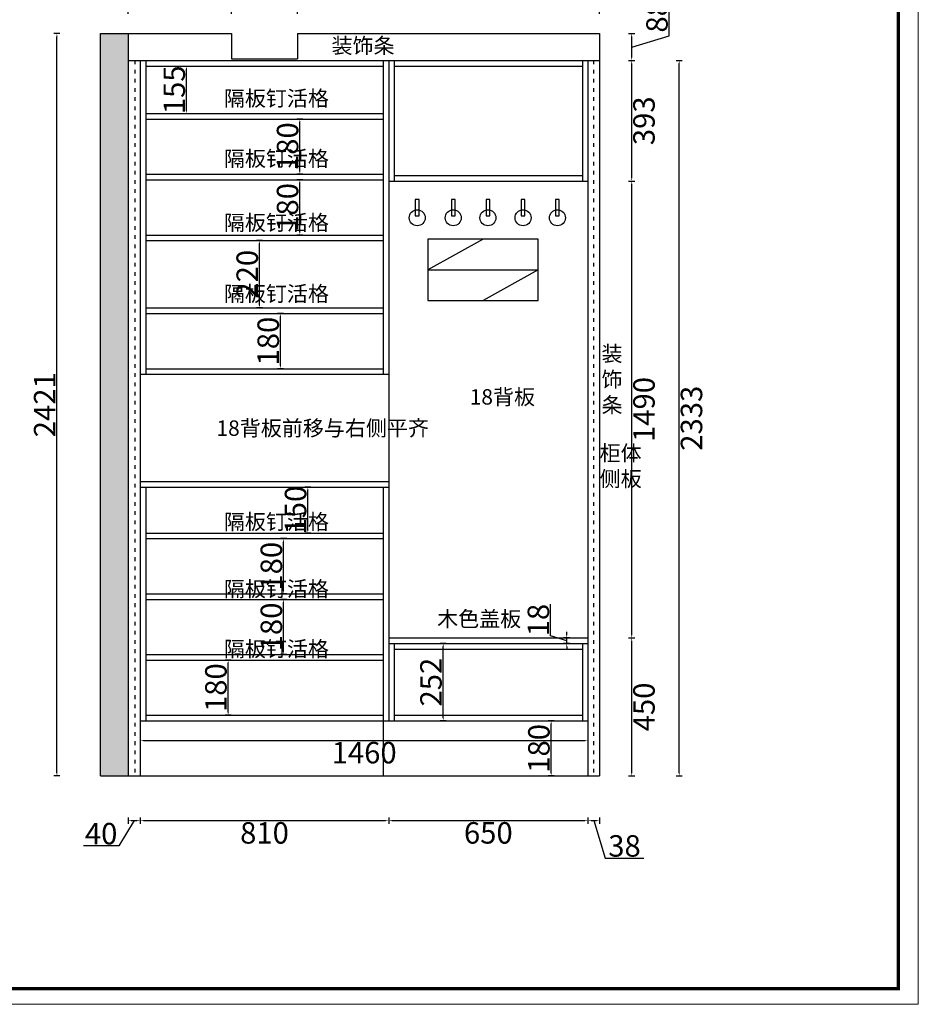
# Model space of a CAD drawing. Units: millimetres. Extents: x -237504 to -213124, y 135250 to 140138.
# Drawn here: x -233658 to -230727, y 135250 to 138461 of the extents above; entities that cross this region are included whole.
import ezdxf

# ---------------------------------------------------------------- set-up
doc = ezdxf.new("R2010")
doc.units = ezdxf.units.MM
doc.header["$MEASUREMENT"] = 0
doc.header["$PDMODE"] = 35
doc.linetypes.add('ACAD_ISO03W100', pattern=[30, 12, -18])
doc.layers.get('0').update_dxf_attribs({"color": 250})
doc.layers.get('Defpoints').update_dxf_attribs({"color": 250})
doc.dimstyles.get("Standard").update_dxf_attribs({"dimtxt": 70, "dimasz": 10, "dimexe": 10, "dimexo": 10, "dimgap": 5, "dimtad": 2, "dimdec": 0, "dimzin": 0, "dimdsep": 46, "dimtxsty": 'Standard', "dimcen": 0.09, "dimclrd": 4, "dimclre": 4, "dimclrt": 4, "dimadec": 0, "dimazin": 0, "dimtfac": 1, "dimtdec": 0, "dimtofl": 0, "dimtmove": 1, "dimatfit": 3, "dimfxl": 10, "dimfxlon": 1, "dimtfillclr": 4, "dimtolj": 1, "dimtzin": 0, "dimarcsym": 0})

# ---------------------------------------------------------------- blocks, each defined once
blk = doc.blocks.new('*D36')
at = {"color": 4, "lineweight": -2, "transparency": 16777216}
for p, q in [((-233304.4, 138614.5), (-233304.4, 138634.5)), ((-233294.4, 138624.5), (-231776.4, 138624.5)), ((-231766.4, 138614.5), (-231766.4, 138634.5))]:
    blk.add_line(p, q, dxfattribs=at)
at = {"color": 4, "transparency": 16777216}
for points in [[(-233294.4, 138626.2), (-233294.4, 138622.9), (-233304.4, 138624.5)], [(-231776.4, 138626.2), (-231776.4, 138622.9), (-231766.4, 138624.5)]]:
    blk.add_solid(points, dxfattribs=at)
at = {"layer": 'Defpoints', "color": 0, "transparency": 16777216}
for p in [(-231766.4, 138624.5), (-231766.4, 138415.8), (-233304.4, 135994.8)]:
    blk.add_point(p, dxfattribs=at)
at = {"color": 4, "transparency": 16777216, "insert": (-232535.4, 138664.5), "char_height": 70, "attachment_point": 5}
blk.add_mtext('\\A1;1538', dxfattribs=at)
blk = doc.blocks.new('*D33')
at = {"color": 4, "lineweight": -2, "transparency": 16777216}
for p, q in [((-233526.4, 138415.8), (-233546.4, 138415.8)), ((-233536.4, 136004.8), (-233536.4, 138405.8)), ((-233526.4, 135994.8), (-233546.4, 135994.8))]:
    blk.add_line(p, q, dxfattribs=at)
at = {"color": 4, "transparency": 16777216}
for points in [[(-233538, 138405.8), (-233534.7, 138405.8), (-233536.4, 138415.8)], [(-233538, 136004.8), (-233534.7, 136004.8), (-233536.4, 135994.8)]]:
    blk.add_solid(points, dxfattribs=at)
at = {"layer": 'Defpoints', "color": 0, "transparency": 16777216}
for p in [(-233536.4, 138415.8), (-233394.4, 138415.8), (-233394.4, 135994.8)]:
    blk.add_point(p, dxfattribs=at)
at = {"color": 4, "transparency": 16777216, "insert": (-233576.4, 137205.3), "char_height": 70, "attachment_point": 5, "rotation": 90}
blk.add_mtext('\\A1;2421', dxfattribs=at)
blk = doc.blocks.new('*D34')
at = {"color": 4, "lineweight": -2, "transparency": 16777216}
for p, q in [((-233264.4, 135859.2), (-233264.4, 135839.2)), ((-233254.4, 135849.2), (-232464.4, 135849.2)), ((-232454.4, 135859.2), (-232454.4, 135839.2))]:
    blk.add_line(p, q, dxfattribs=at)
at = {"color": 4, "transparency": 16777216}
for points in [[(-233254.4, 135850.8), (-233254.4, 135847.5), (-233264.4, 135849.2)], [(-232464.4, 135850.8), (-232464.4, 135847.5), (-232454.4, 135849.2)]]:
    blk.add_solid(points, dxfattribs=at)
at = {"layer": 'Defpoints', "color": 0, "transparency": 16777216}
for p in [(-233264.4, 135994.8), (-232454.4, 135994.8), (-232454.4, 135849.2)]:
    blk.add_point(p, dxfattribs=at)
at = {"color": 4, "transparency": 16777216, "insert": (-232859.4, 135809.2), "char_height": 70, "attachment_point": 5}
blk.add_mtext('\\A1;810', dxfattribs=at)
blk = doc.blocks.new('*D37')
at = {"color": 4, "lineweight": -2, "transparency": 16777216}
for p, q in [((-233304.4, 138480), (-233304.4, 138500)), ((-232977.4, 138490), (-233294.4, 138490)), ((-232967.4, 138480), (-232967.4, 138500))]:
    blk.add_line(p, q, dxfattribs=at)
at = {"color": 4, "transparency": 16777216}
for points in [[(-233294.4, 138491.7), (-233294.4, 138488.4), (-233304.4, 138490)], [(-232977.4, 138491.7), (-232977.4, 138488.4), (-232967.4, 138490)]]:
    blk.add_solid(points, dxfattribs=at)
at = {"layer": 'Defpoints', "color": 0, "transparency": 16777216}
for p in [(-233304.4, 138490), (-233304.4, 138415.8), (-232967.4, 138415.8)]:
    blk.add_point(p, dxfattribs=at)
at = {"color": 4, "transparency": 16777216, "insert": (-233135.9, 138530), "char_height": 70, "attachment_point": 5}
blk.add_mtext('\\A1;337', dxfattribs=at)
blk = doc.blocks.new('*D38')
at = {"color": 4, "lineweight": -2, "transparency": 16777216}
for p, q in [((-233284.4, 135849.2), (-233334.8, 135766.7)), ((-233304.4, 135859.2), (-233304.4, 135839.2)), ((-233294.4, 135849.2), (-233274.4, 135849.2)), ((-233264.4, 135859.2), (-233264.4, 135839.2)), ((-233334.8, 135766.7), (-233449.8, 135766.7))]:
    blk.add_line(p, q, dxfattribs=at)
at = {"color": 4, "transparency": 16777216}
for points in [[(-233294.4, 135850.8), (-233294.4, 135847.5), (-233304.4, 135849.2)], [(-233274.4, 135850.8), (-233274.4, 135847.5), (-233264.4, 135849.2)]]:
    blk.add_solid(points, dxfattribs=at)
at = {"layer": 'Defpoints', "color": 0, "transparency": 16777216}
for p in [(-233304.4, 135994.8), (-233264.4, 135994.8), (-233264.4, 135849.2)]:
    blk.add_point(p, dxfattribs=at)
at = {"color": 4, "transparency": 16777216, "insert": (-233392.3, 135806.7), "char_height": 70, "attachment_point": 5}
blk.add_mtext('\\A1;40', dxfattribs=at)
blk = doc.blocks.new('*D39')
at = {"color": 4, "lineweight": -2, "transparency": 16777216}
for p, q in [((-233264.4, 135859.2), (-233264.4, 135839.2)), ((-233254.4, 135849.2), (-232464.4, 135849.2)), ((-232454.4, 135859.2), (-232454.4, 135839.2))]:
    blk.add_line(p, q, dxfattribs=at)
at = {"color": 4, "transparency": 16777216}
for points in [[(-233254.4, 135850.8), (-233254.4, 135847.5), (-233264.4, 135849.2)], [(-232464.4, 135850.8), (-232464.4, 135847.5), (-232454.4, 135849.2)]]:
    blk.add_solid(points, dxfattribs=at)
at = {"layer": 'Defpoints', "color": 0, "transparency": 16777216}
for p in [(-232454.4, 136174.8), (-233264.4, 135994.8), (-232454.4, 135849.2)]:
    blk.add_point(p, dxfattribs=at)
at = {"color": 4, "transparency": 16777216, "insert": (-232859.4, 135809.2), "char_height": 70, "attachment_point": 5}
blk.add_mtext('\\A1;810', dxfattribs=at)
blk = doc.blocks.new('*D40')
at = {"color": 4, "lineweight": -2, "transparency": 16777216}
for p, q in [((-231804.4, 135859.2), (-231804.4, 135839.2)), ((-231794.4, 135849.2), (-231776.4, 135849.2)), ((-231785.4, 135849.2), (-231748.6, 135726.7)), ((-231766.4, 135859.2), (-231766.4, 135839.2)), ((-231748.6, 135726.7), (-231621.9, 135726.7))]:
    blk.add_line(p, q, dxfattribs=at)
at = {"color": 4, "transparency": 16777216}
for points in [[(-231794.4, 135850.8), (-231794.4, 135847.5), (-231804.4, 135849.2)], [(-231776.4, 135850.8), (-231776.4, 135847.5), (-231766.4, 135849.2)]]:
    blk.add_solid(points, dxfattribs=at)
at = {"layer": 'Defpoints', "color": 0, "transparency": 16777216}
for p in [(-231804.4, 135994.8), (-231766.4, 135994.8), (-231766.4, 135849.2)]:
    blk.add_point(p, dxfattribs=at)
at = {"color": 4, "transparency": 16777216, "insert": (-231685.3, 135766.7), "char_height": 70, "attachment_point": 5}
blk.add_mtext('\\A1;38', dxfattribs=at)
blk = doc.blocks.new('*D35')
at = {"color": 4, "lineweight": -2, "transparency": 16777216}
for p, q in [((-232454.4, 135859.2), (-232454.4, 135839.2)), ((-232444.4, 135849.2), (-231814.4, 135849.2)), ((-231804.4, 135859.2), (-231804.4, 135839.2))]:
    blk.add_line(p, q, dxfattribs=at)
at = {"color": 4, "transparency": 16777216}
for points in [[(-232444.4, 135850.8), (-232444.4, 135847.5), (-232454.4, 135849.2)], [(-231814.4, 135850.8), (-231814.4, 135847.5), (-231804.4, 135849.2)]]:
    blk.add_solid(points, dxfattribs=at)
at = {"layer": 'Defpoints', "color": 0, "transparency": 16777216}
for p in [(-232454.4, 135994.8), (-231804.4, 135994.8), (-231804.4, 135849.2)]:
    blk.add_point(p, dxfattribs=at)
at = {"color": 4, "transparency": 16777216, "insert": (-232129.4, 135809.2), "char_height": 70, "attachment_point": 5}
blk.add_mtext('\\A1;650', dxfattribs=at)
blk = doc.blocks.new('*D41')
at = {"color": 4, "lineweight": -2, "transparency": 16777216}
for p, q in [((-232967.4, 138480), (-232967.4, 138500)), ((-232957.4, 138490), (-232761.4, 138490)), ((-232751.4, 138480), (-232751.4, 138500))]:
    blk.add_line(p, q, dxfattribs=at)
at = {"color": 4, "transparency": 16777216}
for points in [[(-232957.4, 138491.7), (-232957.4, 138488.4), (-232967.4, 138490)], [(-232761.4, 138491.7), (-232761.4, 138488.4), (-232751.4, 138490)]]:
    blk.add_solid(points, dxfattribs=at)
at = {"layer": 'Defpoints', "color": 0, "transparency": 16777216}
for p in [(-232751.4, 138490), (-232967.4, 138332.8), (-232751.4, 138332.8)]:
    blk.add_point(p, dxfattribs=at)
at = {"color": 4, "transparency": 16777216, "insert": (-232859.4, 138530), "char_height": 70, "attachment_point": 5}
blk.add_mtext('\\A1;216', dxfattribs=at)
blk = doc.blocks.new('*D42')
at = {"color": 4, "lineweight": -2, "transparency": 16777216}
for p, q in [((-232751.4, 138480), (-232751.4, 138500)), ((-232741.4, 138490), (-231776.4, 138490)), ((-231766.4, 138480), (-231766.4, 138500))]:
    blk.add_line(p, q, dxfattribs=at)
at = {"color": 4, "transparency": 16777216}
for points in [[(-232741.4, 138491.7), (-232741.4, 138488.4), (-232751.4, 138490)], [(-231776.4, 138491.7), (-231776.4, 138488.4), (-231766.4, 138490)]]:
    blk.add_solid(points, dxfattribs=at)
at = {"layer": 'Defpoints', "color": 0, "transparency": 16777216}
for p in [(-231766.4, 138490), (-232751.4, 138415.8), (-231766.4, 138415.8)]:
    blk.add_point(p, dxfattribs=at)
at = {"color": 4, "transparency": 16777216, "insert": (-232258.9, 138530), "char_height": 70, "attachment_point": 5}
blk.add_mtext('\\A1;985', dxfattribs=at)
blk = doc.blocks.new('*D43')
at = {"color": 4, "lineweight": -2, "transparency": 16777216}
for p, q in [((-231671.8, 136444.8), (-231651.8, 136444.8)), ((-231661.8, 136004.8), (-231661.8, 136434.8)), ((-231671.8, 135994.8), (-231651.8, 135994.8))]:
    blk.add_line(p, q, dxfattribs=at)
at = {"color": 4, "transparency": 16777216}
for points in [[(-231663.5, 136434.8), (-231660.1, 136434.8), (-231661.8, 136444.8)], [(-231663.5, 136004.8), (-231660.1, 136004.8), (-231661.8, 135994.8)]]:
    blk.add_solid(points, dxfattribs=at)
at = {"layer": 'Defpoints', "color": 0, "transparency": 16777216}
for p in [(-231804.4, 136444.8), (-231661.8, 136444.8), (-231804.4, 135994.8)]:
    blk.add_point(p, dxfattribs=at)
at = {"color": 4, "transparency": 16777216, "insert": (-231621.8, 136219.8), "char_height": 70, "attachment_point": 5, "rotation": 90}
blk.add_mtext('\\A1;450', dxfattribs=at)
blk = doc.blocks.new('*D44')
at = {"color": 4, "lineweight": -2, "transparency": 16777216}
for p, q in [((-231914.5, 136174.8), (-231934.5, 136174.8)), ((-231924.5, 136004.8), (-231924.5, 136164.8)), ((-231914.5, 135994.8), (-231934.5, 135994.8))]:
    blk.add_line(p, q, dxfattribs=at)
at = {"color": 4, "transparency": 16777216}
for points in [[(-231926.2, 136164.8), (-231922.8, 136164.8), (-231924.5, 136174.8)], [(-231926.2, 136004.8), (-231922.8, 136004.8), (-231924.5, 135994.8)]]:
    blk.add_solid(points, dxfattribs=at)
at = {"layer": 'Defpoints', "color": 0, "transparency": 16777216}
for p in [(-231924.5, 136174.8), (-231804.4, 136174.8), (-231804.4, 135994.8)]:
    blk.add_point(p, dxfattribs=at)
at = {"color": 4, "transparency": 16777216, "insert": (-231964.5, 136084.8), "char_height": 70, "attachment_point": 5, "rotation": 90}
blk.add_mtext('\\A1;180', dxfattribs=at)
blk = doc.blocks.new('*D45')
at = {"color": 4, "lineweight": -2, "transparency": 16777216}
for p, q in [((-233264.4, 136120.8), (-233264.4, 136100.8)), ((-233254.4, 136110.8), (-231814.4, 136110.8)), ((-231804.4, 136120.8), (-231804.4, 136100.8))]:
    blk.add_line(p, q, dxfattribs=at)
at = {"color": 4, "transparency": 16777216}
for points in [[(-233254.4, 136112.4), (-233254.4, 136109.1), (-233264.4, 136110.8)], [(-231814.4, 136112.4), (-231814.4, 136109.1), (-231804.4, 136110.8)]]:
    blk.add_solid(points, dxfattribs=at)
at = {"layer": 'Defpoints', "color": 0, "transparency": 16777216}
for p in [(-233264.4, 136174.8), (-231804.4, 136174.8), (-231804.4, 136110.8)]:
    blk.add_point(p, dxfattribs=at)
at = {"color": 4, "transparency": 16777216, "insert": (-232534.4, 136070.8), "char_height": 70, "attachment_point": 5}
blk.add_mtext('\\A1;1460', dxfattribs=at)
blk = doc.blocks.new('*D46')
at = {"color": 4, "lineweight": -2, "transparency": 16777216}
for p, q in [((-232266.5, 136426.8), (-232286.5, 136426.8)), ((-232276.5, 136184.8), (-232276.5, 136416.8)), ((-232266.5, 136174.8), (-232286.5, 136174.8))]:
    blk.add_line(p, q, dxfattribs=at)
at = {"color": 4, "transparency": 16777216}
for points in [[(-232278.2, 136416.8), (-232274.8, 136416.8), (-232276.5, 136426.8)], [(-232278.2, 136184.8), (-232274.8, 136184.8), (-232276.5, 136174.8)]]:
    blk.add_solid(points, dxfattribs=at)
at = {"layer": 'Defpoints', "color": 0, "transparency": 16777216}
for p in [(-232276.5, 136426.8), (-232129.4, 136426.8), (-232129.4, 136174.8)]:
    blk.add_point(p, dxfattribs=at)
at = {"color": 4, "transparency": 16777216, "insert": (-232316.5, 136300.8), "char_height": 70, "attachment_point": 5, "rotation": 90}
blk.add_mtext('\\A1;252', dxfattribs=at)
blk = doc.blocks.new('*D47')
at = {"color": 4, "lineweight": -2, "transparency": 16777216}
for p, q in [((-231926.3, 136451.6), (-231926.3, 136554.9)), ((-231873.8, 136454.8), (-231873.8, 136464.8)), ((-231873.8, 136435.8), (-231926.3, 136451.6)), ((-231863.8, 136444.8), (-231883.8, 136444.8)), ((-231863.8, 136426.8), (-231883.8, 136426.8)), ((-231873.8, 136426.8), (-231873.8, 136444.8)), ((-231873.8, 136416.8), (-231873.8, 136406.8))]:
    blk.add_line(p, q, dxfattribs=at)
at = {"color": 4, "transparency": 16777216}
for points in [[(-231875.4, 136454.8), (-231872.1, 136454.8), (-231873.8, 136444.8)], [(-231875.4, 136416.8), (-231872.1, 136416.8), (-231873.8, 136426.8)]]:
    blk.add_solid(points, dxfattribs=at)
at = {"layer": 'Defpoints', "color": 0, "transparency": 16777216}
for p in [(-231873.8, 136444.8), (-231804.4, 136444.8), (-231804.4, 136426.8)]:
    blk.add_point(p, dxfattribs=at)
at = {"color": 4, "transparency": 16777216, "insert": (-231966.3, 136503.2), "char_height": 70, "attachment_point": 5, "rotation": 90}
blk.add_mtext('\\A1;18', dxfattribs=at)
blk = doc.blocks.new('*D51')
at = {"color": 4, "lineweight": -2, "transparency": 16777216}
for p, q in [((-232708.1, 136936.8), (-232728.1, 136936.8)), ((-232718.1, 136796.8), (-232718.1, 136926.8)), ((-232708.1, 136786.8), (-232728.1, 136786.8))]:
    blk.add_line(p, q, dxfattribs=at)
at = {"color": 4, "transparency": 16777216}
for points in [[(-232719.7, 136926.8), (-232716.4, 136926.8), (-232718.1, 136936.8)], [(-232719.7, 136796.8), (-232716.4, 136796.8), (-232718.1, 136786.8)]]:
    blk.add_solid(points, dxfattribs=at)
at = {"layer": 'Defpoints', "color": 0, "transparency": 16777216}
for p in [(-232718.1, 136936.8), (-232472.4, 136936.8), (-232472.4, 136786.8)]:
    blk.add_point(p, dxfattribs=at)
at = {"color": 4, "transparency": 16777216, "insert": (-232758.1, 136861.8), "char_height": 70, "attachment_point": 5, "rotation": 90}
blk.add_mtext('\\A1;150', dxfattribs=at)
blk = doc.blocks.new('*D52')
at = {"color": 4, "lineweight": -2, "transparency": 16777216}
for p, q in [((-232787.1, 136768.8), (-232807.1, 136768.8)), ((-232797.1, 136598.8), (-232797.1, 136758.8)), ((-232787.1, 136588.8), (-232807.1, 136588.8))]:
    blk.add_line(p, q, dxfattribs=at)
at = {"color": 4, "transparency": 16777216}
for points in [[(-232798.8, 136758.8), (-232795.4, 136758.8), (-232797.1, 136768.8)], [(-232798.8, 136598.8), (-232795.4, 136598.8), (-232797.1, 136588.8)]]:
    blk.add_solid(points, dxfattribs=at)
at = {"layer": 'Defpoints', "color": 0, "transparency": 16777216}
for p in [(-232797.1, 136768.8), (-232472.4, 136768.8), (-232472.4, 136588.8)]:
    blk.add_point(p, dxfattribs=at)
at = {"color": 4, "transparency": 16777216, "insert": (-232837.1, 136678.8), "char_height": 70, "attachment_point": 5, "rotation": 90}
blk.add_mtext('\\A1;180', dxfattribs=at)
blk = doc.blocks.new('*D53')
at = {"color": 4, "lineweight": -2, "transparency": 16777216}
for p, q in [((-232787.1, 136570.8), (-232807.1, 136570.8)), ((-232797.1, 136400.8), (-232797.1, 136560.8)), ((-232787.1, 136390.8), (-232807.1, 136390.8))]:
    blk.add_line(p, q, dxfattribs=at)
at = {"color": 4, "transparency": 16777216}
for points in [[(-232798.8, 136560.8), (-232795.4, 136560.8), (-232797.1, 136570.8)], [(-232798.8, 136400.8), (-232795.4, 136400.8), (-232797.1, 136390.8)]]:
    blk.add_solid(points, dxfattribs=at)
at = {"layer": 'Defpoints', "color": 0, "transparency": 16777216}
for p in [(-232797.1, 136570.8), (-232472.4, 136570.8), (-232472.4, 136390.8)]:
    blk.add_point(p, dxfattribs=at)
at = {"color": 4, "transparency": 16777216, "insert": (-232837.1, 136480.8), "char_height": 70, "attachment_point": 5, "rotation": 90}
blk.add_mtext('\\A1;180', dxfattribs=at)
blk = doc.blocks.new('*D54')
at = {"color": 4, "lineweight": -2, "transparency": 16777216}
for p, q in [((-232967.9, 136372.8), (-232987.9, 136372.8)), ((-232977.9, 136202.8), (-232977.9, 136362.8)), ((-232967.9, 136192.8), (-232987.9, 136192.8))]:
    blk.add_line(p, q, dxfattribs=at)
at = {"color": 4, "transparency": 16777216}
for points in [[(-232979.6, 136362.8), (-232976.3, 136362.8), (-232977.9, 136372.8)], [(-232979.6, 136202.8), (-232976.3, 136202.8), (-232977.9, 136192.8)]]:
    blk.add_solid(points, dxfattribs=at)
at = {"layer": 'Defpoints', "color": 0, "transparency": 16777216}
for p in [(-232977.9, 136372.8), (-232472.4, 136372.8), (-232472.4, 136192.8)]:
    blk.add_point(p, dxfattribs=at)
at = {"color": 4, "transparency": 16777216, "insert": (-233017.9, 136282.8), "char_height": 70, "attachment_point": 5, "rotation": 90}
blk.add_mtext('\\A1;180', dxfattribs=at)
blk = doc.blocks.new('*D55')
at = {"color": 4, "lineweight": -2, "transparency": 16777216}
for p, q in [((-232797.3, 137502.8), (-232817.3, 137502.8)), ((-232807.3, 137332.8), (-232807.3, 137492.8)), ((-232797.3, 137322.8), (-232817.3, 137322.8))]:
    blk.add_line(p, q, dxfattribs=at)
at = {"color": 4, "transparency": 16777216}
for points in [[(-232808.9, 137492.8), (-232805.6, 137492.8), (-232807.3, 137502.8)], [(-232808.9, 137332.8), (-232805.6, 137332.8), (-232807.3, 137322.8)]]:
    blk.add_solid(points, dxfattribs=at)
at = {"layer": 'Defpoints', "color": 0, "transparency": 16777216}
for p in [(-232807.3, 137502.8), (-232472.4, 137502.8), (-232472.4, 137322.8)]:
    blk.add_point(p, dxfattribs=at)
at = {"color": 4, "transparency": 16777216, "insert": (-232847.3, 137412.8), "char_height": 70, "attachment_point": 5, "rotation": 90}
blk.add_mtext('\\A1;180', dxfattribs=at)
blk = doc.blocks.new('*D56')
at = {"color": 4, "lineweight": -2, "transparency": 16777216}
for p, q in [((-232865.8, 137740.8), (-232885.8, 137740.8)), ((-232875.8, 137530.8), (-232875.8, 137730.8)), ((-232865.8, 137520.8), (-232885.8, 137520.8))]:
    blk.add_line(p, q, dxfattribs=at)
at = {"color": 4, "transparency": 16777216}
for points in [[(-232877.4, 137730.8), (-232874.1, 137730.8), (-232875.8, 137740.8)], [(-232877.4, 137530.8), (-232874.1, 137530.8), (-232875.8, 137520.8)]]:
    blk.add_solid(points, dxfattribs=at)
at = {"layer": 'Defpoints', "color": 0, "transparency": 16777216}
for p in [(-232875.8, 137740.8), (-232472.4, 137740.8), (-232472.4, 137520.8)]:
    blk.add_point(p, dxfattribs=at)
at = {"color": 4, "transparency": 16777216, "insert": (-232915.8, 137630.8), "char_height": 70, "attachment_point": 5, "rotation": 90}
blk.add_mtext('\\A1;220', dxfattribs=at)
blk = doc.blocks.new('*D57')
at = {"color": 4, "lineweight": -2, "transparency": 16777216}
for p, q in [((-232734.2, 137938.8), (-232754.2, 137938.8)), ((-232744.2, 137768.8), (-232744.2, 137928.8)), ((-232734.2, 137758.8), (-232754.2, 137758.8))]:
    blk.add_line(p, q, dxfattribs=at)
at = {"color": 4, "transparency": 16777216}
for points in [[(-232745.9, 137928.8), (-232742.5, 137928.8), (-232744.2, 137938.8)], [(-232745.9, 137768.8), (-232742.5, 137768.8), (-232744.2, 137758.8)]]:
    blk.add_solid(points, dxfattribs=at)
at = {"layer": 'Defpoints', "color": 0, "transparency": 16777216}
for p in [(-232744.2, 137938.8), (-232472.4, 137938.8), (-232472.4, 137758.8)]:
    blk.add_point(p, dxfattribs=at)
at = {"color": 4, "transparency": 16777216, "insert": (-232784.2, 137848.8), "char_height": 70, "attachment_point": 5, "rotation": 90}
blk.add_mtext('\\A1;180', dxfattribs=at)
blk = doc.blocks.new('*D58')
at = {"color": 4, "lineweight": -2, "transparency": 16777216}
for p, q in [((-232734.2, 138136.8), (-232754.2, 138136.8)), ((-232744.2, 137966.8), (-232744.2, 138126.8)), ((-232734.2, 137956.8), (-232754.2, 137956.8))]:
    blk.add_line(p, q, dxfattribs=at)
at = {"color": 4, "transparency": 16777216}
for points in [[(-232745.9, 138126.8), (-232742.5, 138126.8), (-232744.2, 138136.8)], [(-232745.9, 137966.8), (-232742.5, 137966.8), (-232744.2, 137956.8)]]:
    blk.add_solid(points, dxfattribs=at)
at = {"layer": 'Defpoints', "color": 0, "transparency": 16777216}
for p in [(-232744.2, 138136.8), (-232472.4, 138136.8), (-232472.4, 137956.8)]:
    blk.add_point(p, dxfattribs=at)
at = {"color": 4, "transparency": 16777216, "insert": (-232784.2, 138046.8), "char_height": 70, "attachment_point": 5, "rotation": 90}
blk.add_mtext('\\A1;180', dxfattribs=at)
blk = doc.blocks.new('*D59')
at = {"color": 4, "lineweight": -2, "transparency": 16777216}
for p, q in [((-233123.7, 138309.8), (-233103.7, 138309.8)), ((-233113.7, 138164.8), (-233113.7, 138299.8)), ((-233123.7, 138154.8), (-233103.7, 138154.8))]:
    blk.add_line(p, q, dxfattribs=at)
at = {"color": 4, "transparency": 16777216}
for points in [[(-233115.4, 138299.8), (-233112.1, 138299.8), (-233113.7, 138309.8)], [(-233115.4, 138164.8), (-233112.1, 138164.8), (-233113.7, 138154.8)]]:
    blk.add_solid(points, dxfattribs=at)
at = {"layer": 'Defpoints', "color": 0, "transparency": 16777216}
for p in [(-233246.4, 138309.8), (-233113.7, 138309.8), (-233246.4, 138154.8)]:
    blk.add_point(p, dxfattribs=at)
at = {"color": 4, "transparency": 16777216, "insert": (-233153.7, 138232.3), "char_height": 70, "attachment_point": 5, "rotation": 90}
blk.add_mtext('\\A1;155', dxfattribs=at)
blk = doc.blocks.new('*D94')
at = {"color": 4, "lineweight": -2, "transparency": 16777216}
for p, q in [((-231671.8, 137934.8), (-231651.8, 137934.8)), ((-231661.8, 136454.8), (-231661.8, 137924.8)), ((-231671.8, 136444.8), (-231651.8, 136444.8))]:
    blk.add_line(p, q, dxfattribs=at)
at = {"color": 4, "transparency": 16777216}
for points in [[(-231663.5, 137924.8), (-231660.1, 137924.8), (-231661.8, 137934.8)], [(-231663.5, 136454.8), (-231660.1, 136454.8), (-231661.8, 136444.8)]]:
    blk.add_solid(points, dxfattribs=at)
at = {"layer": 'Defpoints', "color": 0, "transparency": 16777216}
for p in [(-231804.4, 137934.8), (-231661.8, 137934.8), (-231804.4, 136444.8)]:
    blk.add_point(p, dxfattribs=at)
at = {"color": 4, "transparency": 16777216, "insert": (-231621.8, 137189.8), "char_height": 70, "attachment_point": 5, "rotation": 90}
blk.add_mtext('\\A1;1490', dxfattribs=at)
blk = doc.blocks.new('*D95')
at = {"color": 4, "lineweight": -2, "transparency": 16777216}
for p, q in [((-231671.8, 138327.8), (-231651.8, 138327.8)), ((-231661.8, 137944.8), (-231661.8, 138317.8)), ((-231671.8, 137934.8), (-231651.8, 137934.8))]:
    blk.add_line(p, q, dxfattribs=at)
at = {"color": 4, "transparency": 16777216}
for points in [[(-231663.5, 138317.8), (-231660.1, 138317.8), (-231661.8, 138327.8)], [(-231663.5, 137944.8), (-231660.1, 137944.8), (-231661.8, 137934.8)]]:
    blk.add_solid(points, dxfattribs=at)
at = {"layer": 'Defpoints', "color": 0, "transparency": 16777216}
for p in [(-231804.4, 138327.8), (-231661.8, 138327.8), (-231804.4, 137934.8)]:
    blk.add_point(p, dxfattribs=at)
at = {"color": 4, "transparency": 16777216, "insert": (-231621.8, 138131.3), "char_height": 70, "attachment_point": 5, "rotation": 90}
blk.add_mtext('\\A1;393', dxfattribs=at)
blk = doc.blocks.new('*D96')
at = {"color": 4, "lineweight": -2, "transparency": 16777216}
for p, q in [((-231539.3, 138408.6), (-231539.3, 138535.2)), ((-231671.8, 138415.8), (-231651.8, 138415.8)), ((-231661.8, 138371.8), (-231539.3, 138408.6)), ((-231661.8, 138337.8), (-231661.8, 138405.8)), ((-231671.8, 138327.8), (-231651.8, 138327.8))]:
    blk.add_line(p, q, dxfattribs=at)
at = {"color": 4, "transparency": 16777216}
for points in [[(-231663.5, 138405.8), (-231660.1, 138405.8), (-231661.8, 138415.8)], [(-231663.5, 138337.8), (-231660.1, 138337.8), (-231661.8, 138327.8)]]:
    blk.add_solid(points, dxfattribs=at)
at = {"layer": 'Defpoints', "color": 0, "transparency": 16777216}
for p in [(-231766.4, 138415.8), (-231661.8, 138415.8), (-231766.4, 138327.8)]:
    blk.add_point(p, dxfattribs=at)
at = {"color": 4, "transparency": 16777216, "insert": (-231579.3, 138471.9), "char_height": 70, "attachment_point": 5, "rotation": 90}
blk.add_mtext('\\A1;88', dxfattribs=at)
blk = doc.blocks.new('*D105')
at = {"color": 4, "lineweight": -2, "transparency": 16777216}
for p, q in [((-231516.8, 138327.8), (-231496.8, 138327.8)), ((-231506.8, 136004.8), (-231506.8, 138317.8)), ((-231516.8, 135994.8), (-231496.8, 135994.8))]:
    blk.add_line(p, q, dxfattribs=at)
at = {"color": 4, "transparency": 16777216}
for points in [[(-231508.5, 138317.8), (-231505.2, 138317.8), (-231506.8, 138327.8)], [(-231508.5, 136004.8), (-231505.2, 136004.8), (-231506.8, 135994.8)]]:
    blk.add_solid(points, dxfattribs=at)
at = {"layer": 'Defpoints', "color": 0, "transparency": 16777216}
for p in [(-231804.4, 138327.8), (-231506.8, 138327.8), (-231786.4, 135994.8)]:
    blk.add_point(p, dxfattribs=at)
at = {"color": 4, "transparency": 16777216, "insert": (-231466.8, 137161.3), "char_height": 70, "attachment_point": 5, "rotation": 90}
blk.add_mtext('\\A1;2333', dxfattribs=at)

msp = doc.modelspace()

# ---------------------------------------------------------------- hatches: boundary and pattern name
h = msp.add_hatch()
h.set_pattern_fill('AR-CONC', color=0, scale=5)
h.set_pattern_definition([(50, (2369.87, 0), (35.863009, -3.1376067), [3.75, -41.25]), (355, (2369.87, 0), (-6.9375667, 37.6096067), [3, -33]), (100.451444, (2372.858, -0.26), (28.9254423, 34.4719995), [3.1870096, -35.0571056]), (46.1842, (2369.87, 10), (53.3620665, -8.275964), [5.625, -61.875]), (96.635635, (2374.316, 9.31), (46.733097, 48.70593), [4.780517, -52.585688]), (351.184164, (2369.87, 10), (46.733097, 48.70593), [4.5, -49.5]), (21, (2374.87, 7.5), (29.8453526, -20.1309445), [3.75, -41.25]), (326, (2374.87, 7.5), (12.1657666, 36.2575023), [3, -33]), (71.451445, (2377.356, 5.822), (42.011119, 16.1265576), [3.1870095, -35.0571056]), (37.5, (2369.869, 0), (0.60799277, 16.6446927), [0, -32.6, 0, -33.5, 0, -33.125]), (7.5, (2369.87, 0), (13.1534769, 19.7205856), [0, -19.1, 0, -31.85, 0, -12.625]), (327.5, (2358.719, 0), (26.6911218, -1.1277436), [0, -12.5, 0, -39, 0, -51.75]), (317.5, (2353.72, 0), (29.1593085, 5.0052491), [0, -16.25, 0, -25.9, 0, -36.75])])
h.paths.add_polyline_path([(-233394.4, 135994.8), (-233304.4, 135994.8), (-233304.4, 138415.8), (-233394.4, 138415.8)])

# ---------------------------------------------------------------- linework, layer by layer
at = {"color": 0}
for p, q in [((-233394.4, 138415.8), (-232967.4, 138415.8)), ((-233394.4, 135994.8), (-233394.4, 138415.8)), ((-233304.4, 138415.8), (-233304.4, 135994.8)), ((-232967.4, 138415.8), (-232967.4, 138332.8)), ((-232751.4, 138415.8), (-231766.4, 138415.8)), ((-232751.4, 138415.8), (-232751.4, 138332.8)), ((-231766.4, 138415.8), (-231766.4, 135994.8)), ((-233304.4, 138327.8), (-231766.4, 138327.8)), ((-233264.4, 138327.8), (-233264.4, 135994.8)), ((-233246.4, 138327.8), (-233246.4, 137304.8)), ((-232967.4, 138332.8), (-232751.4, 138332.8)), ((-232472.4, 138327.8), (-232472.4, 137304.8)), ((-232454.4, 138327.8), (-232454.4, 136174.8)), ((-232436.4, 138327.8), (-232436.4, 137934.8)), ((-231822.4, 138327.8), (-231822.4, 137934.8)), ((-231804.4, 138327.8), (-231804.4, 135994.8)), ((-233246.4, 138309.8), (-232472.4, 138309.8)), ((-232436.4, 138309.8), (-231822.4, 138309.8)), ((-233246.4, 138154.8), (-232472.4, 138154.8)), ((-233246.4, 138136.8), (-232472.4, 138136.8)), ((-233246.4, 137956.8), (-232472.4, 137956.8)), ((-233246.4, 137938.8), (-232472.4, 137938.8)), ((-232454.4, 137934.8), (-231804.4, 137934.8)), ((-232436.4, 137952.8), (-231822.4, 137952.8)), ((-233246.4, 137758.8), (-232472.4, 137758.8)), ((-233246.4, 137740.8), (-232472.4, 137740.8)), ((-233246.4, 137520.8), (-232472.4, 137520.8)), ((-233246.4, 137502.8), (-232472.4, 137502.8)), ((-233246.4, 137322.8), (-232472.4, 137322.8)), ((-233264.4, 137304.8), (-232454.4, 137304.8)), ((-233264.4, 136954.8), (-232454.4, 136954.8)), ((-233264.4, 136936.8), (-232454.4, 136936.8)), ((-233246.4, 136936.8), (-233246.4, 136174.8)), ((-232472.4, 136936.8), (-232472.4, 136174.8)), ((-233246.4, 136786.8), (-232472.4, 136786.8)), ((-233246.4, 136768.8), (-232472.4, 136768.8)), ((-233246.4, 136588.8), (-232472.4, 136588.8)), ((-233246.4, 136570.8), (-232472.4, 136570.8)), ((-232454.4, 136444.8), (-231804.4, 136444.8)), ((-232454.4, 136426.8), (-231804.4, 136426.8)), ((-232436.4, 136426.8), (-232436.4, 136174.8)), ((-231822.4, 136426.8), (-231822.4, 136174.8)), ((-233246.4, 136390.8), (-232472.4, 136390.8)), ((-232436.4, 136408.8), (-231822.4, 136408.8)), ((-233246.4, 136372.8), (-232472.4, 136372.8)), ((-233264.4, 136174.8), (-231804.4, 136174.8)), ((-233246.4, 136192.8), (-232472.4, 136192.8)), ((-232472.4, 136174.8), (-232472.4, 135994.8)), ((-232436.4, 136192.8), (-231822.4, 136192.8)), ((-233394.4, 135994.8), (-231766.4, 135994.8))]:
    msp.add_line(p, q, dxfattribs=at)
at = {"color": 0, "linetype": 'ACAD_ISO03W100'}
for p, q in [((-233282.4, 138327.8), (-233282.4, 135994.8)), ((-231786.4, 138327.8), (-231786.4, 135994.8))]:
    msp.add_line(p, q, dxfattribs=at)
at = {"color": 1}
for p, q in [((-232146.4, 137744.8), (-232326.4, 137644.8)), ((-232326.4, 137644.8), (-231966.4, 137644.8)), ((-231966.4, 137644.8), (-232146.4, 137544.8))]:
    msp.add_line(p, q, dxfattribs=at)
at = {"color": 0, "lineweight": 9}
msp.add_lwpolyline([(-230727, 135250.3), (-237504.1, 135250.3), (-237504.1, 140133.8), (-230727, 140133.8)], close=True, dxfattribs=at)
msp.add_lwpolyline([(-230727, 135250.3), (-237504.1, 135250.3), (-237504.1, 140133.8), (-230727, 140133.8)], close=True, dxfattribs=at)
msp.add_lwpolyline([(-230727, 135250.3), (-237504.1, 135250.3), (-237504.1, 140133.8), (-230727, 140133.8)], close=True, dxfattribs=at)
at = {"color": 0, "lineweight": 9, "const_width": 10.8}
msp.add_lwpolyline([(-230792.1, 135301.5), (-237438.9, 135301.5), (-237438.9, 140054.8), (-230792.1, 140054.8)], close=True, dxfattribs=at)
msp.add_lwpolyline([(-230792.1, 135301.5), (-237438.9, 135301.5), (-237438.9, 140054.8), (-230792.1, 140054.8)], close=True, dxfattribs=at)
msp.add_lwpolyline([(-230792.1, 135301.5), (-237438.9, 135301.5), (-237438.9, 140054.8), (-230792.1, 140054.8)], close=True, dxfattribs=at)
at = {"color": 0}
for points in [[(-232367.5, 137821), (-232355.2, 137821), (-232355.2, 137874.9), (-232367.5, 137874.9)], [(-232249.9, 137821), (-232237.7, 137821), (-232237.7, 137874.9), (-232249.9, 137874.9)], [(-232136.7, 137821), (-232124.5, 137821), (-232124.5, 137874.9), (-232136.7, 137874.9)], [(-232022.3, 137821), (-232010.1, 137821), (-232010.1, 137874.9), (-232022.3, 137874.9)], [(-231910.2, 137821), (-231898, 137821), (-231898, 137874.9), (-231910.2, 137874.9)]]:
    msp.add_lwpolyline(points, close=True, dxfattribs=at)
at = {"color": 1}
msp.add_lwpolyline([(-231966.4, 137744.8), (-232326.4, 137744.8), (-232326.4, 137544.8), (-231966.4, 137544.8)], close=True, dxfattribs=at)
at = {"color": 0}
for centre in [(-232361.4, 137814.9), (-232243.8, 137814.9), (-232130.6, 137814.9), (-232016.2, 137814.9), (-231904.1, 137814.9)]:
    msp.add_circle(centre, 26.1, dxfattribs=at)

# ---------------------------------------------------------------- texts
at = {"color": 0, "lineweight": 9, "char_height": 50.262, "width": 1532.572, "attachment_point": 1}
for s, insert in [('{\\fSimSun|b0|i0|c134|p54;装饰条      }', (-232640.8, 138401.5)), ('{\\fSimSun|b0|i0|c134|p54;隔板钉活格    }', (-232992, 138229.5)), ('{\\fSimSun|b0|i0|c134|p54;隔板钉活格    }', (-232992, 138033.1)), ('{\\fSimSun|b0|i0|c134|p54;隔板钉活格    }', (-232992, 137824.2)), ('{\\fSimSun|b0|i0|c134|p54;隔板钉活格    }', (-232992, 137592.4)), ('{\\fSimSun|b0|i0|c134|p54;装\\P饰\\P条      }', (-231760.3, 137397.1)), ('{\\fSimSun|b0|i0|c134|p54;18背板    }', (-232190.3, 137256.1)), ('{\\fSimSun|b0|i0|c134|p54;18背板前移与右侧平齐    }', (-233016.2, 137154.2)), ('{\\fSimSun|b0|i0|c134|p54;柜体\\P侧板\\P      }', (-231766.4, 137072.7)), ('{\\fSimSun|b0|i0|c134|p54;隔板钉活格    }', (-232992, 136848.8)), ('{\\fSimSun|b0|i0|c134|p54;隔板钉活格    }', (-232992, 136630)), ('{\\fSimSun|b0|i0|c134|p54;木色盖板\\P      }', (-232296.4, 136532.2)), ('{\\fSimSun|b0|i0|c134|p54;隔板钉活格    }', (-232992, 136434.5))]:
    msp.add_mtext(s, dxfattribs=dict(at, insert=insert))

# ---------------------------------------------------------------- dimensions: what is measured, and where the dimension line sits
at = {"color": 0}
for base, p1, p2, picture, middle in [((-231766.4, 138624.5), (-233304.4, 135994.8), (-231766.4, 138415.8), '*D36', (-232535.4, 138664.5)), ((-233304.4, 138490), (-232967.4, 138415.8), (-233304.4, 138415.8), '*D37', (-233135.9, 138530)), ((-232751.4, 138490), (-232967.4, 138332.8), (-232751.4, 138332.8), '*D41', (-232859.4, 138530)), ((-231766.4, 138490), (-232751.4, 138415.8), (-231766.4, 138415.8), '*D42', (-232258.9, 138530)), ((-232454.4, 135849.2), (-233264.4, 135994.8), (-232454.4, 136174.8), '*D39', (-232859.4, 135809.2)), ((-231804.4, 136110.8), (-233264.4, 136174.8), (-231804.4, 136174.8), '*D45', (-232534.4, 136070.8)), ((-232454.4, 135849.2), (-233264.4, 135994.8), (-232454.4, 135994.8), '*D34', (-232859.4, 135809.2)), ((-231804.4, 135849.2), (-232454.4, 135994.8), (-231804.4, 135994.8), '*D35', (-232129.4, 135809.2)), ((-231766.4, 135849.2), (-231804.4, 135994.8), (-231766.4, 135994.8), '*D40', (-231743.6, 135766.7))]:
    dim = msp.add_linear_dim(base=base, p1=p1, p2=p2, dimstyle='Standard', dxfattribs=at)
    dim.commit()
    dim.dimension.update_dxf_attribs({"geometry": picture, "text_midpoint": middle})
for base, p1, p2, picture, middle in [((-231661.8, 138415.8), (-231766.4, 138327.8), (-231766.4, 138415.8), '*D96', (-231579.3, 138413.6)), ((-233536.4, 138415.8), (-233394.4, 135994.8), (-233394.4, 138415.8), '*D33', (-233576.4, 137205.3)), ((-231661.8, 138327.8), (-231804.4, 137934.8), (-231804.4, 138327.8), '*D95', (-231621.8, 138131.3)), ((-231506.8, 138327.8), (-231786.4, 135994.8), (-231804.4, 138327.8), '*D105', (-231466.8, 137161.3)), ((-232744.2, 138136.8), (-232472.4, 137956.8), (-232472.4, 138136.8), '*D58', (-232784.2, 138046.8)), ((-232744.2, 137938.8), (-232472.4, 137758.8), (-232472.4, 137938.8), '*D57', (-232784.2, 137848.8)), ((-231661.8, 137934.8), (-231804.4, 136444.8), (-231804.4, 137934.8), '*D94', (-231621.8, 137189.8)), ((-232875.8, 137740.8), (-232472.4, 137520.8), (-232472.4, 137740.8), '*D56', (-232915.8, 137630.8)), ((-232807.3, 137502.8), (-232472.4, 137322.8), (-232472.4, 137502.8), '*D55', (-232847.3, 137412.8)), ((-232797.1, 136768.8), (-232472.4, 136588.8), (-232472.4, 136768.8), '*D52', (-232837.1, 136678.8)), ((-232797.1, 136570.8), (-232472.4, 136390.8), (-232472.4, 136570.8), '*D53', (-232837.1, 136480.8)), ((-231873.8, 136444.8), (-231804.4, 136426.8), (-231804.4, 136444.8), '*D47', (-231966.3, 136456.6)), ((-232276.5, 136426.8), (-232129.4, 136174.8), (-232129.4, 136426.8), '*D46', (-232316.5, 136300.8)), ((-231661.8, 136444.8), (-231804.4, 135994.8), (-231804.4, 136444.8), '*D43', (-231621.8, 136219.8)), ((-232977.9, 136372.8), (-232472.4, 136192.8), (-232472.4, 136372.8), '*D54', (-233017.9, 136282.8)), ((-231924.5, 136174.8), (-231804.4, 135994.8), (-231804.4, 136174.8), '*D44', (-231964.5, 136084.8))]:
    dim = msp.add_linear_dim(base=base, p1=p1, p2=p2, angle=90, dimstyle='Standard', dxfattribs=at)
    dim.commit()
    dim.dimension.update_dxf_attribs({"geometry": picture, "text_midpoint": middle})
for base, p1, p2, picture, middle in [((-233113.7, 138309.8), (-233246.4, 138154.8), (-233246.4, 138309.8), '*D59', (-233113.7, 138232.3)), ((-232718.1, 136936.8), (-232472.4, 136786.8), (-232472.4, 136936.8), '*D51', (-232718.1, 136861.8))]:
    dim = msp.add_linear_dim(base=base, p1=p1, p2=p2, angle=90, dimstyle='Standard', dxfattribs=at)
    dim.commit()
    dim.dimension.update_dxf_attribs({"geometry": picture, "text_midpoint": middle, "dimtype": 128})
dim = msp.add_linear_dim(base=(-233264.4, 135849.2), p1=(-233304.4, 135994.8), p2=(-233264.4, 135994.8), dimstyle='Standard', dxfattribs=at)
dim.commit()
dim.dimension.update_dxf_attribs({"geometry": '*D38', "text_midpoint": (-233339.8, 135766.7), "dimtype": 128})

doc.saveas('drawing.dxf')
